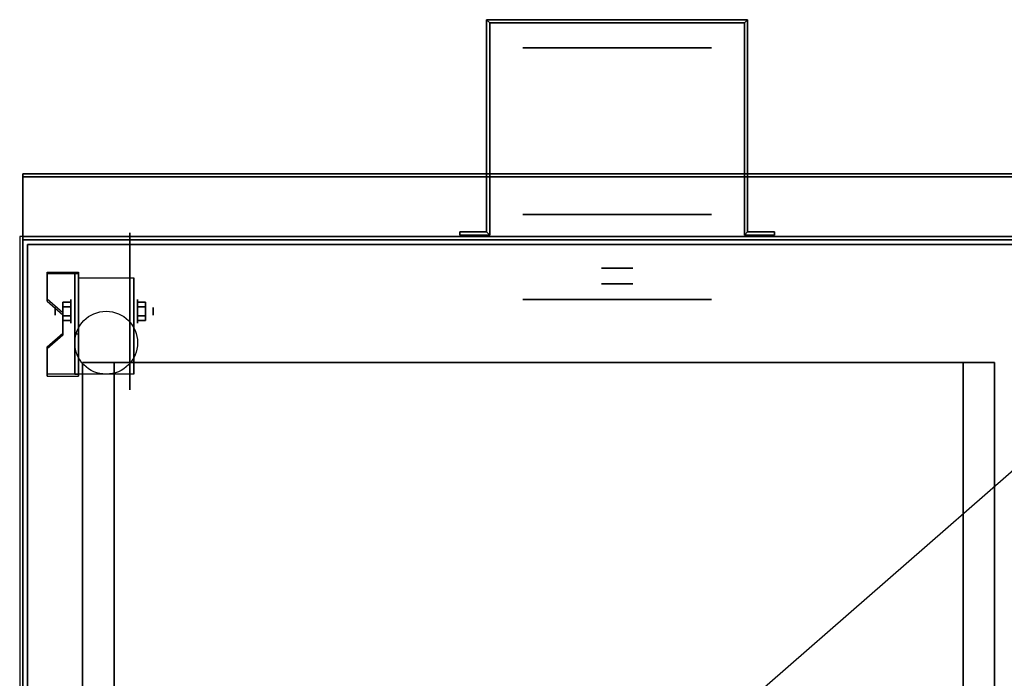
# Model space of a CAD drawing. Extents: x -24 to 24, y -20.9 to 21.
# Drawn here: x -24 to 7.3, y 0 to 21 of the extents above; entities that cross this region are included whole.
import ezdxf

# ---------------------------------------------------------------- set-up
doc = ezdxf.new("R2010")
doc.units = 0
doc.layers.get('DEFPOINTS').update_dxf_attribs({"linetype": 'CONTINUOUS'})
for name, color, linetype in [('3D', 254, 'CONTINUOUS'), ('3D-BLACK', 250, 'CONTINUOUS'), ('3D-FLAT', 7, 'CONTINUOUS'), ('3D-NON', 43, 'CONTINUOUS')]:
    doc.layers.add(name, color=color, linetype=linetype)

msp = doc.modelspace()

# ---------------------------------------------------------------- linework, layer by layer
at = {"layer": '3D', "extrusion": (0, -1, 0)}
for centre, radius in [((-5, 19, -20.05), 3), ((-5, 19, -14.05), 3), ((-5, 19, -13.05), 0.5), ((-5, 19, -12.55), 0.5), ((-5, 19, -12.05), 3)]:
    msp.add_circle(centre, radius, dxfattribs=at)
at = {"layer": '3D', "extrusion": (1, 0, 0)}
for centre, radius in [((11.675, 2.5, -22.375), 0.375), ((11.675, 2.5, -22.875), 0.125)]:
    msp.add_circle(centre, radius, dxfattribs=at)
at = {"layer": '3D', "extrusion": (-1, 0, 0)}
for centre, radius in [((-11.675, 2.5, 20.25), 0.375), ((-11.675, 2.5, 19.75), 0.125)]:
    msp.add_circle(centre, radius, dxfattribs=at)
at = {"layer": '3D', "extrusion": (1, 0, 0)}
for centre in [(11.675, 2.5, -22.125), (11.675, 2.5, -20.375)]:
    msp.add_arc(centre, 1.061, 225, 0, dxfattribs=at)
at = {"layer": '3D', "extrusion": (0, -1, 0)}
for centre, start, end in [((-21, 12, -10.05), 180, 270), ((-21, 24, -10.05), 90, 180), ((6, 24, -10.05), 0, 90), ((6, 12, -10.05), 270, 0)]:
    msp.add_arc(centre, 1, start, end, dxfattribs=at)
at = {"layer": '3D'}
for points in [[(-9.15, 20.95, 18), (-9.05, 20.85, 18), (-9.05, 20.85, 20), (-9.15, 20.95, 20)], [(-9.15, 20.95, 18), (-9.05, 20.85, 18), (-9.05, 20.85, 20), (-9.15, 20.95, 20)], [(-0.85, 20.95, 18), (-0.95, 20.85, 18), (-0.95, 20.85, 20), (-0.85, 20.95, 20)], [(-0.85, 20.95, 18), (-0.95, 20.85, 18), (-0.95, 20.85, 20), (-0.85, 20.95, 20)], [(-0.95, 20.85, 18), (-0.95, 14.1, 18), (-0.95, 14.1, 20), (-0.95, 20.85, 20)], [(-0.85, 20.95, 18), (-0.85, 14.2, 18), (-0.85, 14.2, 20), (-0.85, 20.95, 20)], [(-9.15, 14.2, 18), (-9.05, 14.1, 18), (-9.05, 14.1, 20), (-9.15, 14.2, 20)], [(-9.15, 14.2, 18), (-9.05, 14.1, 18), (-9.05, 14.1, 20), (-9.15, 14.2, 20)], [(-0.85, 14.2, 18), (-0.95, 14.1, 18), (-0.95, 14.1, 20), (-0.85, 14.2, 20)], [(-0.85, 14.2, 18), (-0.95, 14.1, 18), (-0.95, 14.1, 20), (-0.85, 14.2, 20)], [(-22.125, 12.924, 4.087), (-22.125, 12.861, 4.195), (-23.125, 12.861, 4.195), (-23.125, 12.924, 4.087)], [(-22.125, 12.924, 4.087), (-22.125, 9.676, 2.212), (-22.25, 9.676, 2.212), (-22.25, 12.924, 4.087)], [(-22.125, 12.924, 4.087), (-22.125, 12.899, 2.629), (-22.25, 12.899, 2.629), (-22.25, 12.924, 4.087)], [(-22.125, 12.899, 2.629), (-22.125, 10.951, 1.504), (-22.25, 10.951, 1.504), (-22.25, 12.899, 2.629)], [(-23.125, 12.058, 3.587), (-23.125, 11.995, 3.695), (-22.625, 11.562, 3.445), (-22.625, 11.625, 3.337)], [(-22.625, 11.819, 2.25), (-22.375, 11.819, 2.25), (-22.375, 11.964, 2.5), (-22.625, 11.964, 2.5)], [(-22.625, 11.964, 2.5), (-22.375, 11.964, 2.5), (-22.375, 11.819, 2.75), (-22.625, 11.819, 2.75)], [(-20, 11.819, 2.75), (-20.25, 11.819, 2.75), (-20.25, 11.964, 2.5), (-20, 11.964, 2.5)], [(-20, 11.964, 2.5), (-20.25, 11.964, 2.5), (-20.25, 11.819, 2.25), (-20, 11.819, 2.25)], [(-22.625, 11.531, 2.75), (-22.375, 11.531, 2.75), (-22.375, 11.386, 2.5), (-22.625, 11.386, 2.5)], [(-22.625, 11.386, 2.5), (-22.375, 11.386, 2.5), (-22.375, 11.531, 2.25), (-22.625, 11.531, 2.25)], [(-20, 11.531, 2.25), (-20.25, 11.531, 2.25), (-20.25, 11.386, 2.5), (-20, 11.386, 2.5)], [(-20, 11.386, 2.5), (-20.25, 11.386, 2.5), (-20.25, 11.531, 2.75), (-20, 11.531, 2.75)], [(-22.625, 10.975, 2.962), (-22.625, 10.913, 3.07), (-23.125, 10.48, 2.82), (-23.125, 10.542, 2.712)], [(-22.125, 9.676, 2.212), (-22.125, 10.951, 1.504), (-22.25, 10.951, 1.504), (-22.25, 9.676, 2.212)], [(-23.125, 9.676, 2.212), (-23.125, 9.614, 2.32), (-22.125, 9.614, 2.32), (-22.125, 9.676, 2.212)]]:
    msp.add_3dface(points, dxfattribs=at)
at = {"layer": '3D', "invisible_edges": 15}
for points in [[(-22.125, 12.924, 4.087), (-23.125, 12.924, 4.087), (-23.125, 12.058, 3.587), (-22.125, 12.058, 3.587)], [(-22.125, 12.861, 4.195), (-23.125, 12.861, 4.195), (-23.125, 11.995, 3.695), (-22.125, 11.995, 3.695)], [(-22.625, 11.625, 3.337), (-22.125, 11.625, 3.337), (-22.125, 12.058, 3.587), (-23.125, 12.058, 3.587)], [(-22.625, 11.562, 3.445), (-22.125, 11.562, 3.445), (-22.125, 11.995, 3.695), (-23.125, 11.995, 3.695)], [(-22.125, 11.625, 3.337), (-22.625, 11.625, 3.337), (-22.625, 10.975, 2.962), (-22.125, 10.975, 2.962)], [(-22.125, 11.562, 3.445), (-22.625, 11.562, 3.445), (-22.625, 10.913, 3.07), (-22.125, 10.913, 3.07)], [(-23.125, 10.542, 2.712), (-22.125, 10.542, 2.712), (-22.125, 10.975, 2.962), (-22.625, 10.975, 2.962)], [(-23.125, 10.48, 2.82), (-22.125, 10.48, 2.82), (-22.125, 10.913, 3.07), (-22.625, 10.913, 3.07)], [(-22.125, 10.542, 2.712), (-23.125, 10.542, 2.712), (-23.125, 9.676, 2.212), (-22.125, 9.676, 2.212)], [(-22.125, 10.48, 2.82), (-23.125, 10.48, 2.82), (-23.125, 9.614, 2.32), (-22.125, 9.614, 2.32)]]:
    msp.add_3dface(points, dxfattribs=at)
at = {"layer": '3D-BLACK', "extrusion": (0, -1, 0)}
msp.add_circle((-5, 19, -14.75), 3, dxfattribs=at)
at = {"layer": '3D-BLACK', "extrusion": (-1, 0, 0)}
msp.add_circle((-11.675, 2.5, 20.5), 2.5, dxfattribs=at)
at = {"layer": '3D-FLAT'}
msp.add_circle((-21.25, 10.675, 5.75), 1, dxfattribs=at)
for points in [[(-9.15, 14.2, 20), (-9.05, 14.1, 20), (-9.05, 20.85, 20), (-9.15, 20.95, 20)], [(-9.15, 14.2, 18), (-9.05, 14.1, 18), (-9.05, 20.85, 18), (-9.15, 20.95, 18)], [(-9.15, 20.95, 20), (-9.05, 20.85, 20), (-0.95, 20.85, 20), (-0.85, 20.95, 20)], [(-9.15, 20.95, 18), (-9.05, 20.85, 18), (-0.95, 20.85, 18), (-0.85, 20.95, 18)], [(-0.85, 20.95, 20), (-0.95, 20.85, 20), (-0.95, 14.1, 20), (-0.85, 14.2, 20)], [(-0.85, 20.95, 18), (-0.95, 20.85, 18), (-0.95, 14.1, 18), (-0.85, 14.2, 18)], [(23.9, 16.05, 36), (-23.9, 16.05, 36), (-23.9, 14.05, 36), (23.9, 14.05, 36)], [(23.9, 16.05, 35), (-23.9, 16.05, 35), (-23.9, 14.05, 35), (23.9, 14.05, 35)], [(-10, 14.2, 20), (-10, 14.1, 20), (-9.05, 14.1, 20), (-9.15, 14.2, 20)], [(-10, 14.2, 18), (-10, 14.1, 18), (-9.05, 14.1, 18), (-9.15, 14.2, 18)], [(-0.85, 14.2, 20), (-0.95, 14.1, 20), (0, 14.1, 20), (0, 14.2, 20)], [(-0.85, 14.2, 18), (-0.95, 14.1, 18), (0, 14.1, 18), (0, 14.2, 18)], [(12, 14.05, 35), (-24, 14.05, 35), (-24, -12.95, 35), (12, -12.95, 35)], [(-23.9, -15.2, 26.8), (11.9, -15.2, 26.8), (11.9, 13.95, 26.8), (-23.9, 13.95, 26.8)], [(-23.9, -15.2, 6), (11.9, -15.2, 6), (11.9, 13.95, 6), (-23.9, 13.95, 6)], [(11.75, 13.8, 36), (-23.75, 13.8, 36), (-23.75, -12.7, 36), (11.75, -12.7, 36)], [(11.75, 13.8, 35), (-23.75, 13.8, 35), (-23.75, -12.7, 35), (11.75, -12.7, 35)], [(-22.125, 12.736, 5.75), (-20.375, 12.736, 5.75), (-20.375, 9.675, 5.75), (-22.125, 9.675, 5.75)], [(-22.625, 11.531, 2.25), (-22.375, 11.531, 2.25), (-22.375, 11.819, 2.25), (-22.625, 11.819, 2.25)], [(-22.625, 11.819, 2.75), (-22.375, 11.819, 2.75), (-22.375, 11.531, 2.75), (-22.625, 11.531, 2.75)], [(-20, 11.819, 2.25), (-20.25, 11.819, 2.25), (-20.25, 11.531, 2.25), (-20, 11.531, 2.25)], [(-20, 11.531, 2.75), (-20.25, 11.531, 2.75), (-20.25, 11.819, 2.75), (-20, 11.819, 2.75)], [(6, 10.05, 25), (6, -14.95, 25), (-21, -14.95, 25), (-21, 10.05, 25)], [(-21, 10.05, 11), (-21, -14.95, 11), (6, -14.95, 11), (6, 10.05, 11)]]:
    msp.add_3dface(points, dxfattribs=at)
at = {"layer": '3D-NON'}
for points in [[(-9.15, 14.2, 18), (-9.15, 20.95, 18), (-9.15, 20.95, 20), (-9.15, 14.2, 20)], [(-9.15, 20.95, 18), (-0.85, 20.95, 18), (-0.85, 20.95, 20), (-9.15, 20.95, 20)], [(-9.05, 14.1, 18), (-9.05, 20.85, 18), (-9.05, 20.85, 20), (-9.05, 14.1, 20)], [(-9.05, 20.85, 18), (-0.95, 20.85, 18), (-0.95, 20.85, 20), (-9.05, 20.85, 20)], [(-23.9, 16.05, 36), (-23.9, 16.05, 40), (-23.9, 14.05, 40), (-23.9, 14.05, 36)], [(23.9, 16.05, 36), (23.9, 16.05, 40), (-23.9, 16.05, 40), (-23.9, 16.05, 36)], [(-23.9, 16.05, 35), (-23.9, 14.05, 35), (-23.9, 14.05, 36), (-23.9, 16.05, 36)], [(23.9, 16.05, 35), (-23.9, 16.05, 35), (-23.9, 16.05, 36), (23.9, 16.05, 36)], [(-23.9, 15.95, 27), (-23.9, 15.95, 35), (-23.9, -12.95, 35), (-23.9, -12.95, 27)], [(11.9, 15.95, 27), (11.9, 15.95, 35), (-23.9, 15.95, 35), (-23.9, 15.95, 27)], [(-10, 14.2, 18), (-9.15, 14.2, 18), (-9.15, 14.2, 20), (-10, 14.2, 20)], [(-10, 14.2, 18), (-10, 14.1, 18), (-10, 14.1, 20), (-10, 14.2, 20)], [(-10, 14.1, 18), (-9.05, 14.1, 18), (-9.05, 14.1, 20), (-10, 14.1, 20)], [(-0.95, 14.1, 18), (0, 14.1, 18), (0, 14.1, 20), (-0.95, 14.1, 20)], [(-0.85, 14.2, 18), (0, 14.2, 18), (0, 14.2, 20), (-0.85, 14.2, 20)], [(0, 14.2, 18), (0, 14.1, 18), (0, 14.1, 20), (0, 14.2, 20)], [(23.9, 14.05, 36), (23.9, 14.05, 40), (-23.9, 14.05, 40), (-23.9, 14.05, 36)], [(23.9, 14.05, 35), (-23.9, 14.05, 35), (-23.9, 14.05, 36), (23.9, 14.05, 36)], [(-23.9, -15.2, 6), (-23.9, 13.95, 6), (-23.9, 13.95, 26.8), (-23.9, -15.2, 26.8)], [(-23.9, 13.95, 6), (11.9, 13.95, 6), (11.9, 13.95, 26.8), (-23.9, 13.95, 26.8)], [(-23.75, 13.8, 35), (-23.75, -12.7, 35), (-23.75, -12.7, 36), (-23.75, 13.8, 36)], [(11.75, 13.8, 35), (-23.75, 13.8, 35), (-23.75, 13.8, 36), (11.75, 13.8, 36)], [(-23.125, 12.924, 4.087), (-23.125, 12.861, 4.195), (-23.125, 11.995, 3.695), (-23.125, 12.058, 3.587)], [(-22.25, 12.924, 4.087), (-22.25, 12.899, 2.629), (-22.25, 10.951, 1.504), (-22.25, 9.676, 2.212)], [(-22.125, 12.924, 4.087), (-22.125, 12.861, 4.195), (-22.125, 9.614, 2.32), (-22.125, 9.676, 2.212)], [(-22.125, 12.924, 4.087), (-22.125, 12.899, 2.629), (-22.125, 10.951, 1.504), (-22.125, 9.676, 2.212)], [(-22.125, 12.736, 2.5), (-22.125, 12.736, 2.5), (-22.125, 12.736, 5.75)], [(-20.375, 12.736, 2.5), (-20.375, 12.736, 2.5), (-20.375, 12.736, 5.75)], [(-22.625, 11.625, 3.337), (-22.625, 11.562, 3.445), (-22.625, 10.913, 3.07), (-22.625, 10.975, 2.962)], [(-22.125, 9.675, 5.75), (-22.125, 9.675, 5.75), (-22.125, 10.925, 1.75)], [(-20.375, 9.675, 5.75), (-20.375, 9.675, 5.75), (-20.375, 10.925, 1.75)], [(-23.125, 10.542, 2.712), (-23.125, 10.48, 2.82), (-23.125, 9.614, 2.32), (-23.125, 9.676, 2.212)], [(-22, 10.05, 24), (-22, -14.95, 24), (-22, -14.95, 12), (-22, 10.05, 12)], [(7, 10.05, 12), (7, -14.95, 12), (7, -14.95, 24), (7, 10.05, 24)]]:
    msp.add_3dface(points, dxfattribs=at)
at = {"layer": '3D-NON', "invisible_edges": 15}
for points in [[(-22.125, 12.736, 5.75), (-22.125, 12.309, 5.75), (-22.125, 12.655, 2.094), (-22.125, 12.736, 2.5)], [(-22.125, 12.309, 5.75), (-22.125, 11.882, 5.75), (-22.125, 12.425, 1.75), (-22.125, 12.655, 2.094)], [(-20.375, 12.736, 5.75), (-20.375, 12.309, 5.75), (-20.375, 12.655, 2.094), (-20.375, 12.736, 2.5)], [(-20.375, 12.309, 5.75), (-20.375, 11.882, 5.75), (-20.375, 12.425, 1.75), (-20.375, 12.655, 2.094)], [(-22.125, 11.882, 5.75), (-22.125, 11.455, 5.75), (-22.125, 12.081, 1.52), (-22.125, 12.425, 1.75)], [(-20.375, 11.882, 5.75), (-20.375, 11.455, 5.75), (-20.375, 12.081, 1.52), (-20.375, 12.425, 1.75)], [(-22.125, 11.455, 5.75), (-22.125, 11.029, 5.75), (-22.125, 11.675, 1.439), (-22.125, 12.081, 1.52)], [(-20.375, 11.455, 5.75), (-20.375, 11.029, 5.75), (-20.375, 11.675, 1.439), (-20.375, 12.081, 1.52)], [(-22.125, 11.029, 5.75), (-22.125, 10.602, 5.75), (-22.125, 11.269, 1.52), (-22.125, 11.675, 1.439)], [(-20.375, 11.029, 5.75), (-20.375, 10.602, 5.75), (-20.375, 11.269, 1.52), (-20.375, 11.675, 1.439)], [(-22.125, 10.602, 5.75), (-22.125, 9.675, 5.75), (-22.125, 10.925, 1.75), (-22.125, 11.269, 1.52)], [(-20.375, 10.602, 5.75), (-20.375, 9.675, 5.75), (-20.375, 10.925, 1.75), (-20.375, 11.269, 1.52)]]:
    msp.add_3dface(points, dxfattribs=at)
at = {"layer": 'DEFPOINTS', "color": 6}
msp.add_line((-24, -20.95), (24, 20.95), dxfattribs=at)

doc.saveas('drawing.dxf')
